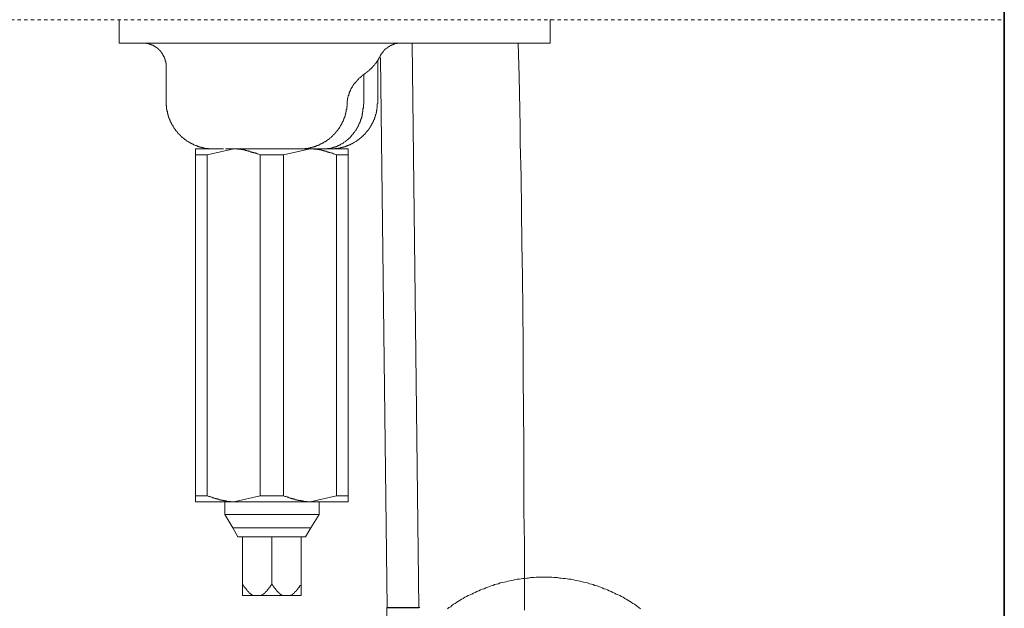
# Model space of a CAD drawing. Units: inches. Extents: x -503 to 914, y -739 to 269.
# Drawn here: x 510 to 615, y -144 to -82 of the extents above; entities that cross this region are included whole.
import ezdxf

# ---------------------------------------------------------------- set-up
doc = ezdxf.new("R2010")
doc.units = ezdxf.units.IN
doc.header["$MEASUREMENT"] = 0
doc.linetypes.add('AI-Linetype-1', pattern=[0.705556, 0.352778, -0.352778])
doc.layers.add('图层 1', color=7, linetype='Continuous')

msp = doc.modelspace()

# ---------------------------------------------------------------- linework, layer by layer
at = {"layer": '图层 1', "color": 7, "lineweight": 35}
msp.add_lwpolyline([(614.53, -640.05), (614.53, 200.3)], dxfattribs=at)
at = {"layer": '图层 1', "color": 7, "linetype": 'AI-Linetype-1', "lineweight": 9}
msp.add_lwpolyline([(415.59, -81.99), (614.53, -81.99)], dxfattribs=at)
at = {"layer": '图层 1', "color": 7, "lineweight": 9}
for points in [[(520.91, -84.45), (520.91, -81.95)], [(566.49, -84.45), (566.49, -81.95)], [(520.91, -84.45), (562.39, -84.45)], [(525.87, -86.91), (525.87, -86.86), (525.87, -86.82), (525.87, -86.78), (525.87, -86.73), (525.87, -86.69), (525.87, -86.65), (525.87, -86.6), (525.87, -86.56), (525.83, -86.56), (525.83, -86.52), (525.83, -86.48), (525.83, -86.43), (525.83, -86.39), (525.83, -86.34), (525.78, -86.34), (525.78, -86.3), (525.78, -86.26), (525.78, -86.21), (525.78, -86.17), (525.74, -86.17), (525.74, -86.13), (525.74, -86.09), (525.74, -86.04), (525.69, -86.04), (525.69, -86), (525.69, -85.96), (525.65, -85.96), (525.65, -85.91), (525.65, -85.87), (525.6, -85.87), (525.6, -85.83), (525.6, -85.78), (525.57, -85.74), (525.57, -85.7), (525.52, -85.7), (525.52, -85.65), (525.52, -85.61), (525.48, -85.61), (525.48, -85.57), (525.43, -85.52), (525.43, -85.48), (525.39, -85.48), (525.39, -85.44), (525.35, -85.44), (525.35, -85.4), (525.35, -85.36), (525.31, -85.36), (525.31, -85.31), (525.26, -85.31), (525.26, -85.27), (525.22, -85.27), (525.22, -85.22), (525.18, -85.22), (525.18, -85.18), (525.13, -85.18), (525.13, -85.14), (525.09, -85.14), (525.09, -85.09), (525.05, -85.09), (525.05, -85.05), (525, -85.05), (525, -85.01), (524.96, -85.01), (524.96, -84.97), (524.92, -84.97), (524.88, -84.92), (524.83, -84.92), (524.83, -84.88), (524.79, -84.88), (524.74, -84.84), (524.7, -84.84), (524.7, -84.79), (524.66, -84.79), (524.62, -84.75), (524.58, -84.75), (524.58, -84.71), (524.53, -84.71), (524.49, -84.71), (524.49, -84.66), (524.44, -84.66), (524.4, -84.66), (524.36, -84.62), (524.31, -84.62), (524.27, -84.62), (524.27, -84.58), (524.23, -84.58), (524.18, -84.58), (524.14, -84.58), (524.14, -84.53), (524.1, -84.53), (524.05, -84.53), (524.01, -84.53), (524.01, -84.49), (523.97, -84.49), (523.93, -84.49), (523.88, -84.49), (523.84, -84.49), (523.79, -84.49), (523.79, -84.45), (523.76, -84.45), (523.71, -84.45), (523.66, -84.45), (523.62, -84.45), (523.58, -84.45), (523.54, -84.45), (523.49, -84.45), (523.45, -84.45), (523.41, -84.45), (523.37, -84.45)], [(550.75, -84.45), (550.7, -84.45), (550.66, -84.45), (550.62, -84.45), (550.58, -84.45), (550.53, -84.45), (550.49, -84.45), (550.44, -84.45), (550.4, -84.45), (550.36, -84.45), (550.32, -84.45), (550.32, -84.49), (550.27, -84.49), (550.23, -84.49), (550.19, -84.49), (550.14, -84.49), (550.1, -84.49), (550.1, -84.53), (550.06, -84.53), (550.02, -84.53), (549.97, -84.53), (549.97, -84.58), (549.93, -84.58), (549.89, -84.58), (549.84, -84.58), (549.84, -84.62), (549.8, -84.62), (549.76, -84.62), (549.76, -84.66), (549.72, -84.66), (549.67, -84.66), (549.67, -84.71), (549.63, -84.71), (549.58, -84.71), (549.54, -84.75), (549.5, -84.75), (549.5, -84.79), (549.46, -84.79), (549.41, -84.79), (549.41, -84.84), (549.37, -84.84), (549.37, -84.88), (549.32, -84.88), (549.28, -84.88), (549.28, -84.92), (549.24, -84.92), (549.24, -84.97), (549.2, -84.97), (549.15, -85.01), (549.11, -85.01), (549.11, -85.05), (549.07, -85.05), (549.07, -85.09), (549.02, -85.09), (549.02, -85.14), (548.97, -85.14), (548.97, -85.18), (548.94, -85.18), (548.94, -85.22), (548.9, -85.22), (548.9, -85.27), (548.85, -85.27), (548.85, -85.31), (548.81, -85.31), (548.81, -85.36), (548.81, -85.4), (548.76, -85.4), (548.76, -85.44), (548.72, -85.44), (548.72, -85.48), (548.68, -85.52), (548.68, -85.57), (548.63, -85.57), (548.63, -85.61), (548.59, -85.65), (548.59, -85.7), (548.55, -85.7), (548.55, -85.74), (548.55, -85.78), (548.51, -85.78)], [(552.6, -144.13), (551.91, -84.45)], [(562.39, -84.45), (566.49, -84.45)], [(563.77, -144.39), (563.77, -140.9), (563.77, -137.36), (563.72, -133.83), (563.72, -130.29), (563.72, -126.75), (563.68, -123.26), (563.63, -119.72), (563.63, -116.18), (563.59, -112.65), (563.55, -109.12), (563.51, -105.62), (563.47, -102.08), (563.42, -98.55), (563.33, -95.01), (563.33, -93.24), (563.29, -91.48), (563.2, -87.94), (563.12, -84.45)], [(546.99, -87.6), (547.04, -87.6), (547.04, -87.55), (547.08, -87.55), (547.08, -87.51), (547.13, -87.51), (547.13, -87.47), (547.17, -87.47), (547.21, -87.42), (547.26, -87.42), (547.26, -87.38), (547.3, -87.38), (547.3, -87.33), (547.34, -87.33), (547.34, -87.29), (547.39, -87.29), (547.39, -87.25), (547.43, -87.25), (547.43, -87.21), (547.47, -87.21), (547.51, -87.16), (547.56, -87.12), (547.6, -87.08), (547.64, -87.04), (547.69, -86.99), (547.69, -86.95), (547.73, -86.95), (547.73, -86.91), (547.78, -86.91), (547.78, -86.86), (547.81, -86.86), (547.81, -86.82), (547.86, -86.82), (547.86, -86.78), (547.9, -86.78), (547.9, -86.73), (547.95, -86.73), (547.95, -86.69), (547.99, -86.65), (547.99, -86.6), (548.03, -86.6), (548.03, -86.56), (548.07, -86.56), (548.07, -86.52), (548.12, -86.48), (548.12, -86.43), (548.16, -86.43), (548.16, -86.39), (548.2, -86.39), (548.2, -86.34), (548.2, -86.3), (548.25, -86.3), (548.25, -86.26), (548.29, -86.21), (548.29, -86.17), (548.33, -86.17), (548.33, -86.13), (548.38, -86.09), (548.38, -86.04), (548.42, -86), (548.42, -85.96), (548.46, -85.96), (548.46, -85.91), (548.46, -85.87), (548.51, -85.87), (548.51, -85.83), (548.51, -85.78)], [(548.25, -90.66), (548.25, -86.3)], [(549.24, -144.13), (548.55, -86)], [(525.87, -86.91), (525.87, -90.66)], [(545.01, -90.92), (545.01, -90.87), (545.01, -90.83), (545.01, -90.78), (545.01, -90.75), (545.01, -90.7), (545.01, -90.66), (545.01, -90.62), (545.01, -90.57), (545.01, -90.53), (545.05, -90.53), (545.05, -90.49), (545.05, -90.44), (545.05, -90.4), (545.05, -90.36), (545.05, -90.31), (545.05, -90.27), (545.1, -90.27), (545.1, -90.23), (545.1, -90.18), (545.1, -90.14), (545.14, -90.1), (545.14, -90.06), (545.14, -90.01), (545.14, -89.97), (545.18, -89.97), (545.18, -89.93), (545.18, -89.88), (545.18, -89.84), (545.23, -89.79), (545.23, -89.75), (545.23, -89.71), (545.27, -89.67), (545.27, -89.62), (545.27, -89.58), (545.32, -89.54), (545.32, -89.5), (545.36, -89.45), (545.36, -89.41), (545.4, -89.36), (545.4, -89.32), (545.4, -89.28), (545.44, -89.28), (545.44, -89.23), (545.49, -89.19), (545.49, -89.15), (545.53, -89.15), (545.53, -89.11), (545.57, -89.06), (545.57, -89.02), (545.62, -88.97), (545.62, -88.93), (545.66, -88.93), (545.66, -88.89), (545.7, -88.84), (545.7, -88.8), (545.74, -88.8), (545.74, -88.76), (545.79, -88.76), (545.79, -88.72), (545.83, -88.72), (545.83, -88.67), (545.88, -88.63), (545.88, -88.59), (545.92, -88.59), (545.92, -88.55), (545.96, -88.55), (545.96, -88.5), (546.01, -88.5), (546.01, -88.46), (546.05, -88.46), (546.05, -88.42), (546.09, -88.42), (546.09, -88.37), (546.14, -88.33), (546.18, -88.29), (546.22, -88.24), (546.26, -88.2), (546.26, -88.16), (546.3, -88.16), (546.35, -88.11), (546.39, -88.07), (546.44, -88.03), (546.48, -88.03), (546.48, -87.99), (546.52, -87.99), (546.52, -87.94), (546.56, -87.94), (546.56, -87.9), (546.61, -87.9), (546.61, -87.85), (546.65, -87.85), (546.69, -87.81), (546.74, -87.81), (546.74, -87.77), (546.78, -87.77), (546.78, -87.72), (546.82, -87.72), (546.86, -87.68), (546.91, -87.68), (546.91, -87.64), (546.96, -87.64), (546.99, -87.6), (547.04, -87.6)], [(546.78, -90.66), (546.78, -87.77)], [(525.87, -90.66), (525.87, -90.7), (525.87, -90.75), (525.87, -90.78), (525.87, -90.83), (525.87, -90.87), (525.87, -90.92), (525.87, -90.96), (525.87, -91.01), (525.87, -91.05), (525.91, -91.09), (525.91, -91.13), (525.91, -91.18), (525.91, -91.22), (525.91, -91.26), (525.91, -91.3), (525.91, -91.35), (525.91, -91.39), (525.91, -91.43), (525.95, -91.43), (525.95, -91.48), (525.95, -91.52), (525.95, -91.56), (525.95, -91.61), (525.95, -91.65), (526, -91.65), (526, -91.69), (526, -91.74), (526, -91.78), (526, -91.82), (526, -91.87), (526.04, -91.87), (526.04, -91.91), (526.04, -91.95), (526.04, -92), (526.08, -92.04), (526.08, -92.08), (526.08, -92.13), (526.08, -92.17), (526.13, -92.17), (526.13, -92.21), (526.13, -92.26), (526.13, -92.29), (526.16, -92.29), (526.16, -92.34), (526.16, -92.39), (526.21, -92.42), (526.21, -92.47), (526.21, -92.52), (526.25, -92.52), (526.25, -92.56), (526.25, -92.6), (526.3, -92.64), (526.3, -92.69), (526.3, -92.73), (526.34, -92.73), (526.34, -92.77), (526.34, -92.81), (526.39, -92.81), (526.39, -92.86), (526.39, -92.9), (526.43, -92.9), (526.43, -92.94), (526.43, -92.98), (526.47, -92.98), (526.47, -93.03), (526.47, -93.07), (526.51, -93.07), (526.51, -93.12), (526.56, -93.12), (526.56, -93.16), (526.56, -93.2), (526.6, -93.2), (526.6, -93.24), (526.6, -93.29), (526.64, -93.29), (526.64, -93.33), (526.68, -93.33), (526.68, -93.37), (526.68, -93.42), (526.73, -93.42), (526.73, -93.46), (526.77, -93.46), (526.77, -93.51), (526.77, -93.55), (526.82, -93.55), (526.82, -93.59), (526.86, -93.59), (526.86, -93.64), (526.9, -93.68), (526.9, -93.72), (526.94, -93.72), (526.94, -93.76), (526.99, -93.76), (526.99, -93.8), (527.03, -93.8), (527.03, -93.85), (527.07, -93.85), (527.07, -93.89), (527.07, -93.94), (527.12, -93.94), (527.12, -93.98), (527.16, -93.98), (527.16, -94.03), (527.2, -94.03), (527.2, -94.07), (527.24, -94.07), (527.24, -94.1), (527.29, -94.1), (527.29, -94.15), (527.33, -94.15), (527.33, -94.19), (527.38, -94.19), (527.38, -94.24), (527.42, -94.24), (527.42, -94.28), (527.46, -94.28), (527.46, -94.32), (527.5, -94.32), (527.5, -94.37), (527.55, -94.37), (527.59, -94.41), (527.64, -94.46), (527.68, -94.46), (527.68, -94.49), (527.72, -94.49), (527.72, -94.54), (527.76, -94.54), (527.76, -94.58), (527.81, -94.58), (527.85, -94.63), (527.89, -94.63), (527.89, -94.67), (527.94, -94.67), (527.94, -94.71), (527.98, -94.71), (528.02, -94.71), (528.02, -94.75), (528.06, -94.75), (528.06, -94.8), (528.11, -94.8), (528.15, -94.84), (528.19, -94.84), (528.19, -94.88), (528.24, -94.88), (528.28, -94.88), (528.28, -94.93), (528.33, -94.93), (528.33, -94.96), (528.37, -94.96), (528.41, -94.96), (528.41, -95.01), (528.45, -95.01), (528.5, -95.01), (528.5, -95.05), (528.54, -95.05), (528.58, -95.05), (528.58, -95.1), (528.63, -95.1), (528.67, -95.1), (528.67, -95.14), (528.71, -95.14), (528.75, -95.14), (528.75, -95.19), (528.8, -95.19), (528.84, -95.19), (528.89, -95.23), (528.92, -95.23), (528.97, -95.27), (529.02, -95.27), (529.06, -95.27), (529.06, -95.31), (529.1, -95.31), (529.15, -95.31), (529.19, -95.31), (529.19, -95.36), (529.23, -95.36), (529.27, -95.36), (529.31, -95.36), (529.31, -95.4), (529.36, -95.4), (529.4, -95.4), (529.44, -95.4), (529.44, -95.45), (529.49, -95.45), (529.53, -95.45), (529.58, -95.45), (529.62, -95.45), (529.62, -95.49), (529.66, -95.49), (529.7, -95.49), (529.75, -95.49), (529.79, -95.49), (529.79, -95.53), (529.84, -95.53), (529.88, -95.53), (529.92, -95.53), (529.96, -95.53), (530.01, -95.53), (530.01, -95.57), (530.05, -95.57), (530.09, -95.57), (530.14, -95.57), (530.18, -95.57), (530.22, -95.57), (530.26, -95.57), (530.31, -95.57), (530.35, -95.62), (530.4, -95.62), (530.44, -95.62), (530.48, -95.62), (530.52, -95.62), (530.56, -95.62), (530.61, -95.62), (530.65, -95.62), (530.7, -95.62), (530.74, -95.62), (530.78, -95.62), (530.82, -95.62)], [(540.05, -95.62), (540.1, -95.62), (540.14, -95.62), (540.18, -95.62), (540.23, -95.62), (540.27, -95.62), (540.31, -95.62), (540.36, -95.62), (540.4, -95.62), (540.44, -95.62), (540.48, -95.62), (540.53, -95.62), (540.57, -95.57), (540.61, -95.57), (540.66, -95.57), (540.7, -95.57), (540.74, -95.57), (540.79, -95.57), (540.83, -95.57), (540.87, -95.57), (540.87, -95.53), (540.92, -95.53), (540.96, -95.53), (541, -95.53), (541.04, -95.53), (541.09, -95.53), (541.09, -95.49), (541.13, -95.49), (541.18, -95.49), (541.22, -95.49), (541.26, -95.49), (541.3, -95.45), (541.34, -95.45), (541.39, -95.45), (541.43, -95.45), (541.43, -95.4), (541.48, -95.4), (541.52, -95.4), (541.56, -95.4), (541.6, -95.36), (541.65, -95.36), (541.69, -95.36), (541.69, -95.31), (541.74, -95.31), (541.78, -95.31), (541.82, -95.31), (541.82, -95.27), (541.87, -95.27), (541.9, -95.27), (541.95, -95.23), (542, -95.23), (542.04, -95.23), (542.04, -95.19), (542.08, -95.19), (542.12, -95.19), (542.12, -95.14), (542.16, -95.14), (542.21, -95.14), (542.21, -95.1), (542.25, -95.1), (542.3, -95.1), (542.3, -95.05), (542.34, -95.05), (542.38, -95.05), (542.38, -95.01), (542.42, -95.01), (542.47, -95.01), (542.47, -94.96), (542.51, -94.96), (542.55, -94.96), (542.55, -94.93), (542.59, -94.93), (542.59, -94.88), (542.64, -94.88), (542.68, -94.88), (542.68, -94.84), (542.72, -94.84), (542.77, -94.84), (542.77, -94.8), (542.82, -94.8), (542.82, -94.75), (542.86, -94.75), (542.9, -94.75), (542.9, -94.71), (542.94, -94.71), (542.94, -94.67), (542.99, -94.67), (542.99, -94.63), (543.03, -94.63), (543.07, -94.63), (543.07, -94.58), (543.12, -94.58), (543.12, -94.54), (543.16, -94.54), (543.16, -94.49), (543.2, -94.49), (543.24, -94.46), (543.29, -94.46), (543.29, -94.41), (543.33, -94.41), (543.33, -94.37), (543.37, -94.37), (543.37, -94.32), (543.42, -94.32), (543.42, -94.28), (543.46, -94.28), (543.46, -94.24), (543.5, -94.24), (543.5, -94.19), (543.54, -94.19), (543.54, -94.15), (543.59, -94.15), (543.59, -94.1), (543.63, -94.1), (543.63, -94.07), (543.68, -94.07), (543.68, -94.03), (543.72, -94.03), (543.72, -93.98), (543.76, -93.98), (543.76, -93.94), (543.8, -93.94), (543.8, -93.89), (543.85, -93.85), (543.85, -93.8), (543.89, -93.8), (543.89, -93.76), (543.94, -93.76), (543.94, -93.72), (543.98, -93.72), (543.98, -93.68), (544.02, -93.64), (544.06, -93.59), (544.06, -93.55), (544.1, -93.55), (544.1, -93.51), (544.15, -93.46), (544.15, -93.42), (544.2, -93.42), (544.2, -93.37), (544.24, -93.33), (544.24, -93.29), (544.28, -93.29), (544.28, -93.24), (544.32, -93.2), (544.32, -93.16), (544.36, -93.12), (544.36, -93.07), (544.41, -93.07), (544.41, -93.03), (544.41, -92.98), (544.45, -92.98), (544.45, -92.94), (544.45, -92.9), (544.5, -92.9), (544.5, -92.86), (544.5, -92.81), (544.54, -92.81), (544.54, -92.77), (544.54, -92.73), (544.58, -92.73), (544.58, -92.69), (544.58, -92.64), (544.62, -92.64), (544.62, -92.6), (544.62, -92.56), (544.62, -92.52), (544.67, -92.52), (544.67, -92.47), (544.67, -92.42), (544.71, -92.42), (544.71, -92.39), (544.71, -92.34), (544.71, -92.29), (544.76, -92.29), (544.76, -92.26), (544.76, -92.21), (544.76, -92.17), (544.8, -92.17), (544.8, -92.13), (544.8, -92.08), (544.8, -92.04), (544.84, -92.04), (544.84, -92), (544.84, -91.95), (544.84, -91.91), (544.84, -91.87), (544.88, -91.87), (544.88, -91.82), (544.88, -91.78), (544.88, -91.74), (544.88, -91.69), (544.93, -91.69), (544.93, -91.65), (544.93, -91.61), (544.93, -91.56), (544.93, -91.52), (544.93, -91.48), (544.97, -91.43), (544.97, -91.39), (544.97, -91.35), (544.97, -91.3), (544.97, -91.26), (544.97, -91.22), (544.97, -91.18), (544.97, -91.13), (545.01, -91.13), (545.01, -91.09), (545.01, -91.05), (545.01, -91.01), (545.01, -90.96), (545.01, -90.92)], [(546.78, -90.66), (546.78, -90.78), (546.78, -90.87), (546.74, -90.96), (546.74, -91.01), (546.74, -91.09), (546.74, -91.13), (546.74, -91.22), (546.74, -91.26), (546.74, -91.3), (546.69, -91.39), (546.69, -91.43), (546.69, -91.52), (546.69, -91.56), (546.69, -91.61), (546.69, -91.65), (546.69, -91.69), (546.65, -91.69), (546.65, -91.74), (546.65, -91.78), (546.65, -91.82), (546.65, -91.87), (546.65, -91.91), (546.61, -91.95), (546.61, -92), (546.61, -92.04), (546.61, -92.08), (546.61, -92.13), (546.56, -92.17), (546.56, -92.21), (546.56, -92.26), (546.56, -92.29), (546.52, -92.34), (546.52, -92.39), (546.52, -92.42), (546.48, -92.47), (546.48, -92.52), (546.48, -92.56), (546.44, -92.6), (546.44, -92.64), (546.44, -92.69), (546.39, -92.73), (546.39, -92.77), (546.39, -92.81), (546.35, -92.81), (546.35, -92.86), (546.35, -92.9), (546.3, -92.9), (546.3, -92.94), (546.3, -92.98), (546.26, -93.03), (546.26, -93.07), (546.22, -93.12), (546.22, -93.16), (546.22, -93.2), (546.18, -93.2), (546.18, -93.24), (546.14, -93.29), (546.14, -93.33), (546.09, -93.37), (546.09, -93.42), (546.05, -93.42), (546.05, -93.46), (546.05, -93.51), (546.01, -93.51), (546.01, -93.55), (545.96, -93.59), (545.96, -93.64), (545.92, -93.64), (545.92, -93.68), (545.88, -93.72), (545.88, -93.76), (545.83, -93.76), (545.83, -93.8), (545.79, -93.85), (545.79, -93.89), (545.74, -93.89), (545.74, -93.94), (545.7, -93.94), (545.7, -93.98), (545.66, -94.03), (545.62, -94.07), (545.62, -94.1), (545.57, -94.1), (545.57, -94.15), (545.53, -94.15), (545.53, -94.19), (545.49, -94.19), (545.49, -94.24), (545.44, -94.28), (545.4, -94.32), (545.36, -94.37), (545.32, -94.41), (545.32, -94.46), (545.27, -94.46), (545.27, -94.49), (545.23, -94.49), (545.18, -94.54), (545.14, -94.58), (545.1, -94.63), (545.05, -94.63), (545.05, -94.67), (545.01, -94.67), (545.01, -94.71), (544.97, -94.71), (544.97, -94.75), (544.93, -94.75), (544.88, -94.8), (544.84, -94.8), (544.84, -94.84), (544.8, -94.84), (544.8, -94.88), (544.76, -94.88), (544.71, -94.93), (544.67, -94.93), (544.67, -94.96), (544.62, -94.96), (544.62, -95.01), (544.58, -95.01), (544.54, -95.05), (544.5, -95.05), (544.5, -95.1), (544.45, -95.1), (544.41, -95.1), (544.36, -95.14), (544.32, -95.14), (544.32, -95.19), (544.28, -95.19), (544.24, -95.23), (544.2, -95.23), (544.15, -95.23), (544.15, -95.27), (544.1, -95.27), (544.06, -95.27), (544.06, -95.31), (544.02, -95.31), (543.98, -95.31), (543.94, -95.36), (543.89, -95.36), (543.85, -95.4), (543.8, -95.4), (543.76, -95.4), (543.72, -95.45), (543.68, -95.45), (543.63, -95.45), (543.59, -95.45), (543.59, -95.49), (543.54, -95.49), (543.5, -95.49), (543.46, -95.49), (543.42, -95.53), (543.37, -95.53), (543.33, -95.53), (543.29, -95.53), (543.24, -95.57), (543.2, -95.57), (543.16, -95.57), (543.12, -95.57), (543.07, -95.57), (543.03, -95.57), (542.99, -95.57), (542.94, -95.62), (542.9, -95.62), (542.86, -95.62), (542.82, -95.62), (542.77, -95.62), (542.72, -95.62), (542.68, -95.62), (542.64, -95.62), (542.59, -95.62), (542.55, -95.62)], [(543.24, -95.62), (543.29, -95.62), (543.33, -95.62), (543.37, -95.62), (543.42, -95.62), (543.46, -95.62), (543.5, -95.62), (543.54, -95.62), (543.59, -95.62), (543.63, -95.62), (543.68, -95.62), (543.72, -95.62), (543.76, -95.62), (543.76, -95.57), (543.8, -95.57), (543.85, -95.57), (543.89, -95.57), (543.94, -95.57), (543.98, -95.57), (544.02, -95.57), (544.06, -95.57), (544.1, -95.53), (544.15, -95.53), (544.2, -95.53), (544.24, -95.53), (544.28, -95.53), (544.32, -95.53), (544.32, -95.49), (544.36, -95.49), (544.41, -95.49), (544.45, -95.49), (544.5, -95.49), (544.5, -95.45), (544.54, -95.45), (544.58, -95.45), (544.62, -95.45), (544.67, -95.45), (544.67, -95.4), (544.71, -95.4), (544.76, -95.4), (544.8, -95.4), (544.8, -95.36), (544.84, -95.36), (544.88, -95.36), (544.93, -95.36), (544.93, -95.31), (544.97, -95.31), (545.01, -95.31), (545.05, -95.27), (545.1, -95.27), (545.14, -95.27), (545.14, -95.23), (545.18, -95.23), (545.23, -95.23), (545.23, -95.19), (545.27, -95.19), (545.32, -95.19), (545.36, -95.19), (545.36, -95.14), (545.4, -95.14), (545.44, -95.14), (545.44, -95.1), (545.49, -95.1), (545.53, -95.1), (545.53, -95.05), (545.57, -95.05), (545.62, -95.05), (545.62, -95.01), (545.66, -95.01), (545.7, -94.96), (545.74, -94.96), (545.79, -94.93), (545.83, -94.93), (545.83, -94.88), (545.88, -94.88), (545.92, -94.84), (545.96, -94.84), (545.96, -94.8), (546.01, -94.8), (546.05, -94.8), (546.05, -94.75), (546.09, -94.75), (546.09, -94.71), (546.14, -94.71), (546.18, -94.67), (546.22, -94.67), (546.22, -94.63), (546.26, -94.63), (546.26, -94.58), (546.3, -94.58), (546.35, -94.54), (546.39, -94.54), (546.39, -94.49), (546.44, -94.49), (546.44, -94.46), (546.48, -94.46), (546.48, -94.41), (546.52, -94.41), (546.52, -94.37), (546.56, -94.37), (546.56, -94.32), (546.61, -94.32), (546.65, -94.28), (546.69, -94.24), (546.74, -94.24), (546.74, -94.19), (546.78, -94.19), (546.78, -94.15), (546.82, -94.1), (546.86, -94.1), (546.86, -94.07), (546.91, -94.07), (546.91, -94.03), (546.96, -93.98), (546.99, -93.94), (546.99, -93.89), (547.04, -93.89), (547.04, -93.85), (547.08, -93.85), (547.08, -93.8), (547.13, -93.8), (547.13, -93.76), (547.17, -93.72), (547.17, -93.68), (547.21, -93.68), (547.21, -93.64), (547.26, -93.64), (547.26, -93.59), (547.3, -93.59), (547.3, -93.55), (547.3, -93.51), (547.34, -93.51), (547.34, -93.46), (547.39, -93.46), (547.39, -93.42), (547.43, -93.37), (547.43, -93.33), (547.47, -93.33), (547.47, -93.29), (547.47, -93.24), (547.51, -93.24), (547.51, -93.2), (547.56, -93.16), (547.56, -93.12), (547.6, -93.12), (547.6, -93.07), (547.6, -93.03), (547.64, -93.03), (547.64, -92.98), (547.64, -92.94), (547.69, -92.94), (547.69, -92.9), (547.69, -92.86), (547.73, -92.86), (547.73, -92.81), (547.73, -92.77), (547.78, -92.77), (547.78, -92.73), (547.78, -92.69), (547.81, -92.69), (547.81, -92.64), (547.81, -92.6), (547.86, -92.56), (547.86, -92.52), (547.9, -92.47), (547.9, -92.42), (547.9, -92.39), (547.95, -92.34), (547.95, -92.29), (547.95, -92.26), (547.99, -92.26), (547.99, -92.21), (547.99, -92.17), (547.99, -92.13), (548.03, -92.13), (548.03, -92.08), (548.03, -92.04), (548.03, -92), (548.07, -91.95), (548.07, -91.91), (548.07, -91.87), (548.07, -91.82), (548.07, -91.78), (548.12, -91.78), (548.12, -91.74), (548.12, -91.69), (548.12, -91.65), (548.12, -91.61), (548.16, -91.56), (548.16, -91.52), (548.16, -91.48), (548.16, -91.43), (548.16, -91.39), (548.16, -91.35), (548.2, -91.3), (548.2, -91.26), (548.2, -91.22), (548.2, -91.18), (548.2, -91.13), (548.2, -91.09), (548.2, -91.05), (548.2, -91.01), (548.2, -90.96), (548.2, -90.92), (548.2, -90.87), (548.25, -90.83), (548.25, -90.78), (548.25, -90.75), (548.25, -90.7), (548.25, -90.66)], [(528.97, -96.26), (528.97, -96.22), (528.97, -96.18), (528.97, -96.13), (528.97, -96.09), (528.97, -96.05), (528.97, -96), (528.97, -95.96), (528.97, -95.92), (528.97, -95.87), (528.97, -95.83), (528.97, -95.79), (528.97, -95.74), (528.97, -95.7), (528.97, -95.66), (528.97, -95.62)], [(528.97, -95.62), (530.31, -95.62)], [(533.02, -95.62), (530.22, -96.26)], [(530.82, -95.62), (530.87, -95.62), (530.9, -95.62), (530.95, -95.62), (531, -95.62), (531.04, -95.62), (531.09, -95.62), (531.12, -95.62), (531.17, -95.62), (531.21, -95.62), (531.25, -95.62), (531.3, -95.62), (531.34, -95.62), (531.38, -95.62), (531.43, -95.62), (531.47, -95.62), (531.52, -95.62), (531.56, -95.62), (531.6, -95.62), (531.65, -95.62), (531.69, -95.62), (531.73, -95.62), (531.77, -95.62), (531.82, -95.62), (531.86, -95.62), (531.9, -95.62), (531.95, -95.62)], [(532.16, -95.62), (532.38, -95.62)], [(532.38, -95.62), (533.32, -95.62), (534.27, -95.62), (534.75, -95.62), (535.27, -95.62), (535.74, -95.62), (536.22, -95.62), (536.69, -95.62), (537.16, -95.62), (537.64, -95.62), (538.11, -95.62), (539.1, -95.62), (540.05, -95.62)], [(532.51, -95.62), (533.02, -95.62)], [(535.83, -96.26), (535.74, -96.22), (535.66, -96.18), (535.57, -96.13), (535.48, -96.13), (535.44, -96.09), (535.4, -96.09), (535.31, -96.09), (535.27, -96.05), (535.22, -96.05), (535.18, -96.05), (535.14, -96.05), (535.1, -96), (535.05, -96), (535.01, -96), (534.96, -95.96), (534.92, -95.96), (534.88, -95.96), (534.83, -95.92), (534.79, -95.92), (534.75, -95.92), (534.71, -95.87), (534.66, -95.87), (534.62, -95.87), (534.58, -95.87), (534.54, -95.83), (534.49, -95.83), (534.45, -95.83), (534.4, -95.83), (534.4, -95.79), (534.36, -95.79), (534.32, -95.79), (534.27, -95.79), (534.23, -95.79), (534.23, -95.74), (534.19, -95.74), (534.14, -95.74), (534.1, -95.74), (534.06, -95.74), (534.01, -95.74), (534.01, -95.7), (533.97, -95.7), (533.93, -95.7), (533.88, -95.7), (533.84, -95.7), (533.8, -95.7), (533.76, -95.66), (533.71, -95.66), (533.67, -95.66), (533.63, -95.66), (533.59, -95.66), (533.54, -95.66), (533.5, -95.66), (533.46, -95.66), (533.41, -95.66), (533.41, -95.62), (533.36, -95.62), (533.32, -95.62), (533.28, -95.62), (533.24, -95.62), (533.2, -95.62), (533.15, -95.62), (533.11, -95.62), (533.07, -95.62), (533.02, -95.62)], [(541.09, -95.62), (538.28, -96.26)], [(540.05, -95.62), (540.57, -95.62)], [(540.57, -95.62), (541.09, -95.62)], [(543.89, -96.26), (543.8, -96.22), (543.72, -96.18), (543.63, -96.13), (543.54, -96.13), (543.5, -96.09), (543.46, -96.09), (543.42, -96.09), (543.37, -96.05), (543.33, -96.05), (543.29, -96.05), (543.24, -96.05), (543.2, -96), (543.16, -96), (543.12, -96), (543.07, -95.96), (543.03, -95.96), (542.99, -95.96), (542.94, -95.92), (542.9, -95.92), (542.86, -95.92), (542.82, -95.87), (542.77, -95.87), (542.72, -95.87), (542.68, -95.87), (542.64, -95.83), (542.59, -95.83), (542.55, -95.83), (542.51, -95.83), (542.47, -95.79), (542.42, -95.79), (542.38, -95.79), (542.34, -95.79), (542.3, -95.74), (542.25, -95.74), (542.21, -95.74), (542.16, -95.74), (542.12, -95.74), (542.08, -95.74), (542.08, -95.7), (542.04, -95.7), (542, -95.7), (541.95, -95.7), (541.9, -95.7), (541.87, -95.7), (541.82, -95.66), (541.78, -95.66), (541.74, -95.66), (541.69, -95.66), (541.65, -95.66), (541.6, -95.66), (541.56, -95.66), (541.52, -95.66), (541.48, -95.62), (541.43, -95.62), (541.39, -95.62), (541.34, -95.62), (541.3, -95.62), (541.26, -95.62), (541.22, -95.62), (541.18, -95.62), (541.13, -95.62), (541.09, -95.62)], [(541.09, -95.62), (545.14, -95.62)], [(545.14, -95.62), (545.14, -95.66), (545.14, -95.7), (545.14, -95.74), (545.14, -95.79), (545.14, -95.83), (545.14, -95.87), (545.14, -95.92), (545.14, -95.96), (545.14, -96), (545.14, -96.05), (545.14, -96.09), (545.14, -96.13), (545.14, -96.18), (545.14, -96.22), (545.14, -96.26)], [(530.22, -96.26), (528.97, -96.26)], [(528.97, -96.26), (528.97, -132.28)], [(530.22, -132.28), (530.22, -96.26)], [(538.28, -96.26), (535.83, -96.26)], [(535.83, -96.26), (535.83, -132.28)], [(538.28, -132.28), (538.28, -96.26)], [(543.89, -96.26), (543.89, -132.28)], [(545.14, -96.26), (543.89, -96.26)], [(545.14, -132.28), (545.14, -96.26)], [(528.97, -132.92), (528.97, -132.88), (528.97, -132.83), (528.97, -132.79), (528.97, -132.75), (528.97, -132.7), (528.97, -132.66), (528.97, -132.62), (528.97, -132.58), (528.97, -132.53), (528.97, -132.49), (528.97, -132.44), (528.97, -132.41), (528.97, -132.36), (528.97, -132.32), (528.97, -132.28)], [(528.97, -132.28), (530.22, -132.28)], [(530.22, -132.28), (530.31, -132.32), (530.4, -132.36), (530.48, -132.36), (530.56, -132.41), (530.61, -132.41), (530.65, -132.44), (530.7, -132.44), (530.74, -132.44), (530.78, -132.49), (530.82, -132.49), (530.87, -132.49), (530.9, -132.53), (530.95, -132.53), (531, -132.53), (531.04, -132.58), (531.09, -132.58), (531.12, -132.58), (531.17, -132.62), (531.21, -132.62), (531.25, -132.62), (531.3, -132.62), (531.34, -132.66), (531.38, -132.66), (531.43, -132.66), (531.47, -132.7), (531.52, -132.7), (531.56, -132.7), (531.6, -132.7), (531.65, -132.7), (531.65, -132.75), (531.69, -132.75), (531.73, -132.75), (531.77, -132.75), (531.82, -132.75), (531.82, -132.79), (531.86, -132.79), (531.9, -132.79), (531.95, -132.79), (531.99, -132.79), (532.03, -132.79), (532.03, -132.83), (532.08, -132.83), (532.12, -132.83), (532.16, -132.83), (532.2, -132.83), (532.25, -132.83), (532.29, -132.88), (532.33, -132.88), (532.38, -132.88), (532.42, -132.88), (532.46, -132.88), (532.51, -132.88), (532.55, -132.88), (532.6, -132.88), (532.64, -132.88), (532.68, -132.92), (532.72, -132.92), (532.76, -132.92), (532.81, -132.92), (532.85, -132.92), (532.89, -132.92), (532.94, -132.92), (532.98, -132.92), (533.02, -132.92)], [(533.02, -132.92), (535.83, -132.28)], [(535.83, -132.28), (538.28, -132.28)], [(538.28, -132.28), (538.37, -132.32), (538.46, -132.36), (538.54, -132.36), (538.63, -132.41), (538.68, -132.41), (538.72, -132.44), (538.76, -132.44), (538.8, -132.44), (538.84, -132.49), (538.89, -132.49), (538.93, -132.49), (538.98, -132.53), (539.02, -132.53), (539.06, -132.53), (539.1, -132.58), (539.15, -132.58), (539.19, -132.58), (539.24, -132.62), (539.28, -132.62), (539.32, -132.62), (539.37, -132.62), (539.4, -132.66), (539.45, -132.66), (539.5, -132.66), (539.53, -132.7), (539.58, -132.7), (539.62, -132.7), (539.66, -132.7), (539.71, -132.7), (539.71, -132.75), (539.75, -132.75), (539.8, -132.75), (539.84, -132.75), (539.88, -132.75), (539.88, -132.79), (539.92, -132.79), (539.97, -132.79), (540.01, -132.79), (540.05, -132.79), (540.1, -132.79), (540.1, -132.83), (540.14, -132.83), (540.18, -132.83), (540.23, -132.83), (540.27, -132.83), (540.31, -132.83), (540.36, -132.83), (540.36, -132.88), (540.4, -132.88), (540.44, -132.88), (540.48, -132.88), (540.53, -132.88), (540.57, -132.88), (540.61, -132.88), (540.66, -132.88), (540.7, -132.88), (540.74, -132.88), (540.74, -132.92), (540.79, -132.92), (540.83, -132.92), (540.87, -132.92), (540.92, -132.92), (540.96, -132.92), (541, -132.92), (541.04, -132.92), (541.09, -132.92)], [(541.09, -132.92), (543.89, -132.28)], [(543.89, -132.28), (545.14, -132.28)], [(545.14, -132.28), (545.14, -132.32), (545.14, -132.36), (545.14, -132.41), (545.14, -132.44), (545.14, -132.49), (545.14, -132.53), (545.14, -132.58), (545.14, -132.62), (545.14, -132.66), (545.14, -132.7), (545.14, -132.75), (545.14, -132.79), (545.14, -132.83), (545.14, -132.88), (545.14, -132.92)], [(533.02, -132.92), (528.97, -132.92)], [(532.08, -132.92), (532.08, -134.26)], [(541.09, -132.92), (533.02, -132.92)], [(545.14, -132.92), (541.09, -132.92)], [(542.04, -134.26), (542.04, -132.92)], [(532.08, -134.26), (532.94, -135.68)], [(542.04, -134.26), (532.08, -134.26)], [(541.18, -135.68), (542.04, -134.26)], [(532.94, -135.68), (533.46, -136.63)], [(532.94, -135.68), (541.18, -135.68)], [(540.61, -136.63), (541.18, -135.68)], [(533.46, -136.63), (533.93, -136.63)], [(533.93, -136.63), (537.04, -136.63)], [(533.93, -136.63), (533.93, -141.63)], [(540.14, -136.63), (537.04, -136.63)], [(537.04, -136.63), (537.04, -141.63)], [(540.14, -136.63), (540.61, -136.63)], [(540.14, -136.63), (540.14, -141.63)], [(533.93, -141.63), (533.97, -141.67), (534.01, -141.72), (534.01, -141.76), (534.06, -141.76), (534.06, -141.8), (534.1, -141.8), (534.1, -141.85), (534.14, -141.89), (534.14, -141.93), (534.19, -141.97), (534.23, -142.02), (534.23, -142.06), (534.27, -142.06), (534.27, -142.1), (534.32, -142.1), (534.32, -142.15), (534.36, -142.19), (534.36, -142.24), (534.4, -142.24), (534.4, -142.28), (534.45, -142.28), (534.45, -142.32), (534.49, -142.32), (534.49, -142.36), (534.54, -142.41), (534.58, -142.45), (534.58, -142.49), (534.62, -142.49), (534.66, -142.53), (534.66, -142.58), (534.71, -142.58), (534.75, -142.62), (534.79, -142.62), (534.79, -142.66), (534.83, -142.66), (534.83, -142.71), (534.88, -142.71), (534.92, -142.71), (534.92, -142.75), (534.96, -142.75), (534.96, -142.79), (535.01, -142.79), (535.05, -142.79), (535.05, -142.84), (535.1, -142.84), (535.14, -142.84)], [(533.93, -142.84), (533.93, -142.79), (533.93, -142.75), (533.93, -142.71), (533.93, -142.66), (533.93, -142.62), (533.93, -142.58), (533.93, -142.53), (533.93, -142.49), (533.93, -142.45), (533.93, -142.41), (533.93, -142.36), (533.93, -142.32), (533.93, -142.28), (533.93, -142.24), (533.93, -142.19), (533.93, -142.15), (533.93, -142.1), (533.93, -142.06), (533.93, -142.02), (533.93, -141.97), (533.93, -141.93), (533.93, -141.89), (533.93, -141.85), (533.93, -141.8), (533.93, -141.76), (533.93, -141.72), (533.93, -141.67), (533.93, -141.63)], [(535.87, -142.84), (535.92, -142.84), (535.96, -142.79), (536, -142.79), (536.04, -142.75), (536.08, -142.75), (536.08, -142.71), (536.13, -142.71), (536.17, -142.66), (536.22, -142.66), (536.22, -142.62), (536.26, -142.62), (536.26, -142.58), (536.3, -142.58), (536.3, -142.53), (536.34, -142.53), (536.34, -142.49), (536.38, -142.49), (536.38, -142.45), (536.43, -142.45), (536.43, -142.41), (536.47, -142.41), (536.47, -142.36), (536.52, -142.36), (536.52, -142.32), (536.56, -142.32), (536.56, -142.28), (536.6, -142.24), (536.6, -142.19), (536.64, -142.19), (536.64, -142.15), (536.69, -142.15), (536.69, -142.1), (536.73, -142.1), (536.73, -142.06), (536.78, -142.02), (536.78, -141.97), (536.82, -141.97), (536.82, -141.93), (536.86, -141.93), (536.86, -141.89), (536.86, -141.85), (536.9, -141.85), (536.9, -141.8), (536.94, -141.76), (536.99, -141.72), (537.04, -141.67), (537.04, -141.63)], [(538.24, -142.84), (538.2, -142.84), (538.16, -142.84), (538.16, -142.79), (538.11, -142.79), (538.07, -142.79), (538.07, -142.75), (538.03, -142.75), (538.03, -142.71), (537.98, -142.71), (537.94, -142.71), (537.94, -142.66), (537.9, -142.66), (537.9, -142.62), (537.85, -142.62), (537.85, -142.58), (537.81, -142.58), (537.81, -142.53), (537.77, -142.53), (537.72, -142.49), (537.68, -142.45), (537.64, -142.41), (537.64, -142.36), (537.59, -142.36), (537.59, -142.32), (537.56, -142.32), (537.56, -142.28), (537.51, -142.28), (537.51, -142.24), (537.46, -142.24), (537.46, -142.19), (537.42, -142.15), (537.42, -142.1), (537.38, -142.1), (537.38, -142.06), (537.34, -142.06), (537.34, -142.02), (537.29, -141.97), (537.25, -141.93), (537.25, -141.89), (537.2, -141.85), (537.2, -141.8), (537.16, -141.8), (537.16, -141.76), (537.12, -141.72), (537.08, -141.67), (537.04, -141.63)], [(540.14, -141.63), (540.14, -141.67), (540.1, -141.72), (540.05, -141.76), (540.01, -141.8), (540.01, -141.85), (539.97, -141.85), (539.97, -141.89), (539.97, -141.93), (539.92, -141.93), (539.92, -141.97), (539.88, -142.02), (539.84, -142.06), (539.84, -142.1), (539.8, -142.1), (539.8, -142.15), (539.75, -142.15), (539.75, -142.19), (539.75, -142.24), (539.71, -142.24), (539.71, -142.28), (539.66, -142.28), (539.66, -142.32), (539.62, -142.32), (539.62, -142.36), (539.58, -142.36), (539.58, -142.41), (539.53, -142.41), (539.53, -142.45), (539.5, -142.45), (539.5, -142.49), (539.45, -142.49), (539.45, -142.53), (539.4, -142.53), (539.4, -142.58), (539.37, -142.58), (539.37, -142.62), (539.32, -142.62), (539.32, -142.66), (539.28, -142.66), (539.24, -142.71), (539.19, -142.71), (539.19, -142.75), (539.15, -142.75), (539.1, -142.79), (539.06, -142.79), (539.02, -142.84), (538.98, -142.84)], [(540.14, -142.84), (540.14, -142.79), (540.14, -142.75), (540.14, -142.71), (540.14, -142.66), (540.14, -142.62), (540.14, -142.58), (540.14, -142.53), (540.14, -142.49), (540.14, -142.45), (540.14, -142.41), (540.14, -142.36), (540.14, -142.32), (540.14, -142.28), (540.14, -142.24), (540.14, -142.19), (540.14, -142.15), (540.14, -142.1), (540.14, -142.06), (540.14, -142.02), (540.14, -141.97), (540.14, -141.93), (540.14, -141.89), (540.14, -141.85), (540.14, -141.8), (540.14, -141.76), (540.14, -141.72), (540.14, -141.67), (540.14, -141.63)], [(576.06, -144.22), (575.89, -144.09), (575.76, -144.01), (575.59, -143.87), (575.41, -143.74), (575.24, -143.66), (575.07, -143.53), (574.89, -143.44), (574.72, -143.32), (574.55, -143.23), (574.38, -143.14), (574.21, -143.01), (574.03, -142.93), (573.86, -142.84), (573.69, -142.76), (573.47, -142.67), (573.3, -142.58), (573.13, -142.5), (572.96, -142.4), (572.74, -142.32), (572.57, -142.23), (572.39, -142.15), (572.17, -142.11), (572.01, -142.02), (571.83, -141.93), (571.61, -141.89), (571.45, -141.81), (571.23, -141.76), (571.05, -141.67), (570.85, -141.63), (570.67, -141.59), (570.45, -141.5), (570.28, -141.46), (570.07, -141.42), (569.89, -141.37), (569.68, -141.33), (569.46, -141.29), (569.29, -141.24), (569.07, -141.2), (568.9, -141.15), (568.68, -141.11), (568.47, -141.11), (568.29, -141.07), (568.08, -141.03), (567.87, -141.03), (567.65, -140.99), (567.47, -140.99), (567.26, -140.94), (567.05, -140.94), (566.87, -140.94), (566.66, -140.9), (566.45, -140.9), (566.27, -140.9), (566.05, -140.9), (565.84, -140.9), (565.62, -140.9), (565.45, -140.9), (565.23, -140.9), (565.02, -140.9), (564.8, -140.94), (564.63, -140.94), (564.42, -140.94), (564.2, -140.99), (564.03, -140.99), (563.81, -141.03), (563.6, -141.03), (563.42, -141.07), (563.21, -141.11), (562.99, -141.11), (562.82, -141.15), (562.6, -141.2), (562.39, -141.24), (562.21, -141.29), (562, -141.33), (561.83, -141.37), (561.61, -141.42), (561.4, -141.46), (561.22, -141.5), (561.01, -141.59), (560.83, -141.63), (560.62, -141.67), (560.45, -141.76), (560.24, -141.81), (560.06, -141.89), (559.89, -141.93), (559.67, -142.02), (559.5, -142.11), (559.29, -142.15), (559.11, -142.23), (558.94, -142.32), (558.73, -142.4), (558.55, -142.5), (558.38, -142.58), (558.2, -142.67), (558.03, -142.76), (557.82, -142.84), (557.65, -142.93), (557.48, -143.01), (557.3, -143.14), (557.13, -143.23), (556.96, -143.32), (556.78, -143.44), (556.61, -143.53), (556.44, -143.66), (556.27, -143.74), (556.1, -143.87), (555.97, -144.01), (555.79, -144.09), (555.62, -144.22)], [(533.93, -142.84), (535.14, -142.84)], [(535.14, -142.84), (535.87, -142.84)], [(538.24, -142.84), (535.87, -142.84)], [(538.98, -142.84), (538.24, -142.84)], [(540.14, -142.84), (538.98, -142.84)], [(549.2, -144.09), (552.69, -144.09)], [(549.2, -144.09), (549.2, -182.86)], [(549.24, -144.13), (549.28, -144.13), (549.32, -144.13), (549.37, -144.13), (549.41, -144.13), (549.46, -144.13), (549.5, -144.13), (549.54, -144.13), (549.58, -144.13), (549.63, -144.13), (549.67, -144.13), (549.72, -144.13), (549.76, -144.13), (549.8, -144.13), (549.84, -144.13), (549.89, -144.13), (549.93, -144.13), (549.97, -144.13), (550.02, -144.13), (550.06, -144.13), (550.1, -144.13), (550.14, -144.13), (550.19, -144.13), (550.23, -144.13), (550.27, -144.13), (550.32, -144.13), (550.36, -144.13), (550.4, -144.13), (550.44, -144.13), (550.49, -144.13), (550.53, -144.13), (550.58, -144.13), (550.62, -144.13), (550.66, -144.13), (550.7, -144.13), (550.75, -144.13), (550.79, -144.13), (550.87, -144.13), (550.97, -144.13), (551.05, -144.13), (551.14, -144.13), (551.18, -144.13), (551.22, -144.13), (551.26, -144.13), (551.31, -144.13), (551.35, -144.13), (551.39, -144.13), (551.44, -144.13), (551.48, -144.13), (551.53, -144.13), (551.57, -144.13), (551.61, -144.13), (551.65, -144.13), (551.7, -144.13), (551.74, -144.13), (551.78, -144.13), (551.82, -144.13), (551.87, -144.13), (551.91, -144.13), (551.95, -144.13), (551.99, -144.13), (552.04, -144.13), (552.08, -144.13), (552.13, -144.13), (552.17, -144.13), (552.22, -144.13), (552.26, -144.13), (552.3, -144.13), (552.34, -144.13), (552.39, -144.13), (552.43, -144.13), (552.48, -144.13), (552.52, -144.13), (552.56, -144.13), (552.6, -144.13)]]:
    msp.add_lwpolyline(points, dxfattribs=at)

doc.saveas('drawing.dxf')
